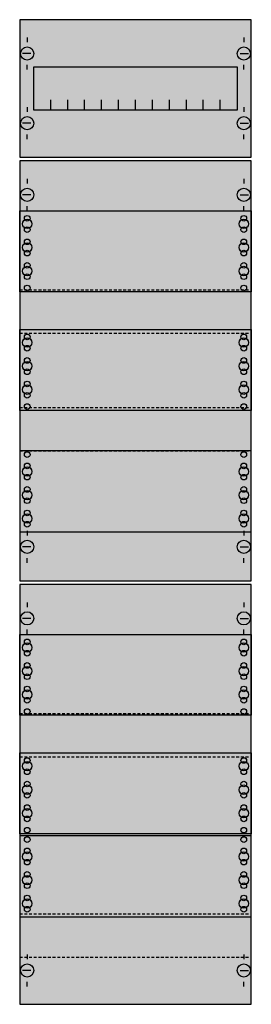
# Model space of a CAD drawing. Extents: x 0 to 25, y 0 to 105.
import ezdxf

# ---------------------------------------------------------------- set-up
doc = ezdxf.new("R2010")
doc.units = 0
doc.linetypes.add('L014100020032000000', pattern=[0.5, 0.3, -0.2])
doc.layers.get('0').update_dxf_attribs({"linetype": 'CONTINUOUS'})
doc.layers.add('1', color=7, linetype='CONTINUOUS')

# ---------------------------------------------------------------- blocks, each defined once
blk = doc.blocks.new('fv17a3r3')
at = {"layer": '1', "color": 7, "linetype": 'CONTINUOUS'}
for p, q in [((1, 102.9), (1, 102.4)), ((24, 102.9), (24, 102.4)), ((1.4, 101.2), (0.5, 101.2)), ((23.6, 101.2), (24.5, 101.2)), ((1, 99.5), (1, 100)), ((24, 99.5), (24, 100)), ((1, 95.5), (1, 95)), ((24, 95.5), (24, 95)), ((1.4, 93.8), (0.5, 93.8)), ((23.6, 93.8), (24.5, 93.8)), ((1, 92.1), (1, 92.6)), ((24, 92.1), (24, 92.6)), ((1, 87.9), (1, 87.4)), ((24, 87.9), (24, 87.4)), ((1.4, 86.2), (0.5, 86.2)), ((23.6, 86.2), (24.5, 86.2)), ((1, 84.5), (1, 85)), ((24, 84.5), (24, 85)), ((1, 50.5), (1, 50)), ((24, 50.5), (24, 50)), ((1.4, 48.8), (0.5, 48.8)), ((23.6, 48.8), (24.5, 48.8)), ((1, 47.1), (1, 47.6)), ((24, 47.1), (24, 47.6)), ((1, 42.9), (1, 42.4)), ((24, 42.9), (24, 42.4)), ((1.4, 41.2), (0.5, 41.2)), ((23.6, 41.2), (24.5, 41.2)), ((1, 39.5), (1, 40)), ((24, 39.5), (24, 40)), ((1, 5.5), (1, 5)), ((24, 5.5), (24, 5)), ((1.4, 3.8), (0.5, 3.8)), ((23.6, 3.8), (24.5, 3.8)), ((1, 2.1), (1, 2.6)), ((24, 2.1), (24, 2.6))]:
    blk.add_line(p, q, dxfattribs=at)
for points in [[(24.8, 90.2), (24.8, 104.8), (0.2, 104.8), (0.2, 90.2)], [(23.3, 99.8), (23.3, 95.2), (1.7, 95.2), (1.7, 99.8)], [(24.8, 45.2), (24.8, 89.8), (0.2, 89.8), (0.2, 45.2)], [(24.8, 84.5), (24.8, 75.9), (0.2, 75.9), (0.2, 84.5)], [(24.8, 71.9), (24.8, 63.3), (0.2, 63.3), (0.2, 71.9)], [(24.8, 50.4), (24.8, 59), (0.2, 59), (0.2, 50.4)], [(24.8, 0.2), (24.8, 44.8), (0.2, 44.8), (0.2, 0.2)], [(24.8, 39.5), (24.8, 30.9), (0.2, 30.9), (0.2, 39.5)], [(24.8, 26.9), (24.8, 18.3), (0.2, 18.3), (0.2, 26.9)], [(24.8, 9.5), (24.8, 18.1), (0.2, 18.1), (0.2, 9.5)]]:
    blk.add_lwpolyline(points, close=True, dxfattribs=at)
for points in [[(3.5, 95.2), (3.5, 96.3)], [(5.3, 95.2), (5.3, 96.3), (5.3, 96.3)], [(7.1, 95.2), (7.1, 96.3)], [(8.9, 95.2), (8.9, 96.3)], [(10.7, 95.2), (10.7, 96.3)], [(12.5, 95.2), (12.5, 96.3)], [(14.3, 95.2), (14.3, 96.3)], [(16.1, 95.2), (16.1, 96.3)], [(17.9, 95.2), (17.9, 96.3)], [(19.7, 95.2), (19.7, 96.3)], [(21.5, 95.2), (21.5, 96.3)]]:
    blk.add_lwpolyline(points, dxfattribs=at)
at = {"layer": '1', "color": 7, "linetype": 'L014100020032000000'}
for points in [[(0.2, 76.1), (24.8, 76.1)], [(0.2, 71.5), (24.8, 71.5)], [(0.2, 63.6), (24.8, 63.6)], [(0.2, 59), (24.8, 59)], [(0.2, 31.1), (24.8, 31.1)], [(0.2, 26.5), (24.8, 26.5)], [(0.2, 9.8), (24.8, 9.8)], [(0.2, 5.2), (24.8, 5.2)]]:
    blk.add_lwpolyline(points, dxfattribs=at)
at = {"layer": '1', "color": 7, "linetype": 'CONTINUOUS'}
for centre, radius in [((1, 101.2), 0.7), ((24, 101.2), 0.7), ((1, 93.8), 0.7), ((24, 93.8), 0.7), ((1, 86.2), 0.7), ((24, 86.2), 0.7), ((1, 83.7), 0.3), ((1, 83.7), 0.3), ((24, 83.7), 0.3), ((1, 83.1), 0.5), ((1, 83.1), 0.5), ((1, 82.5), 0.3), ((1, 82.5), 0.3), ((24, 83.1), 0.5), ((24, 82.5), 0.3), ((1, 80.6), 0.5), ((1, 80.6), 0.5), ((1, 81.2), 0.3), ((1, 81.2), 0.3), ((24, 80.6), 0.5), ((24, 81.2), 0.3), ((1, 80), 0.3), ((1, 80), 0.3), ((24, 80), 0.3), ((1, 78.1), 0.5), ((1, 78.1), 0.5), ((1, 78.7), 0.3), ((1, 78.7), 0.3), ((24, 78.1), 0.5), ((24, 78.7), 0.3), ((1, 77.5), 0.3), ((1, 77.5), 0.3), ((24, 77.5), 0.3), ((1, 76.3), 0.3), ((1, 76.3), 0.3), ((24, 76.3), 0.3), ((1, 71.1), 0.3), ((1, 71.1), 0.3), ((24, 71.1), 0.3), ((1, 70.5), 0.5), ((1, 70.5), 0.5), ((1, 69.9), 0.3), ((1, 69.9), 0.3), ((24, 70.5), 0.5), ((24, 69.9), 0.3), ((1, 68), 0.5), ((1, 68), 0.5), ((1, 68.6), 0.3), ((1, 68.6), 0.3), ((24, 68), 0.5), ((24, 68.6), 0.3), ((1, 67.4), 0.3), ((1, 67.4), 0.3), ((24, 67.4), 0.3), ((1, 65.5), 0.5), ((1, 65.5), 0.5), ((1, 66.1), 0.3), ((1, 66.1), 0.3), ((24, 65.5), 0.5), ((24, 66.1), 0.3), ((1, 64.9), 0.3), ((1, 64.9), 0.3), ((24, 64.9), 0.3), ((1, 63.7), 0.3), ((1, 63.7), 0.3), ((24, 63.7), 0.3), ((1, 58.6), 0.3), ((1, 58.6), 0.3), ((24, 58.6), 0.3), ((1, 57.4), 0.3), ((1, 57.4), 0.3), ((24, 57.4), 0.3), ((1, 56.8), 0.5), ((1, 56.8), 0.5), ((1, 56.2), 0.3), ((1, 56.2), 0.3), ((24, 56.8), 0.5), ((24, 56.2), 0.3), ((1, 54.3), 0.5), ((1, 54.3), 0.5), ((1, 54.9), 0.3), ((1, 54.9), 0.3), ((24, 54.3), 0.5), ((24, 54.9), 0.3), ((1, 53.7), 0.3), ((1, 53.7), 0.3), ((24, 53.7), 0.3), ((1, 52.4), 0.3), ((1, 52.4), 0.3), ((24, 52.4), 0.3), ((1, 51.8), 0.5), ((1, 51.8), 0.5), ((1, 51.2), 0.3), ((1, 51.2), 0.3), ((24, 51.8), 0.5), ((24, 51.2), 0.3), ((1, 48.8), 0.7), ((24, 48.8), 0.7), ((1, 41.2), 0.7), ((24, 41.2), 0.7), ((1, 38.7), 0.3), ((1, 38.7), 0.3), ((24, 38.7), 0.3), ((1, 38.1), 0.5), ((1, 38.1), 0.5), ((1, 37.5), 0.3), ((1, 37.5), 0.3), ((24, 38.1), 0.5), ((24, 37.5), 0.3), ((1, 35.6), 0.5), ((1, 35.6), 0.5), ((1, 36.2), 0.3), ((1, 36.2), 0.3), ((24, 35.6), 0.5), ((24, 36.2), 0.3), ((1, 35), 0.3), ((1, 35), 0.3), ((24, 35), 0.3), ((1, 33.1), 0.5), ((1, 33.1), 0.5), ((1, 33.7), 0.3), ((1, 33.7), 0.3), ((24, 33.1), 0.5), ((24, 33.7), 0.3), ((1, 32.5), 0.3), ((1, 32.5), 0.3), ((24, 32.5), 0.3), ((1, 31.3), 0.3), ((1, 31.3), 0.3), ((24, 31.3), 0.3), ((1, 26.1), 0.3), ((1, 26.1), 0.3), ((24, 26.1), 0.3), ((1, 25.5), 0.5), ((1, 25.5), 0.5), ((1, 24.9), 0.3), ((1, 24.9), 0.3), ((24, 25.5), 0.5), ((24, 24.9), 0.3), ((1, 23), 0.5), ((1, 23), 0.5), ((1, 23.6), 0.3), ((1, 23.6), 0.3), ((24, 23), 0.5), ((24, 23.6), 0.3), ((1, 22.4), 0.3), ((1, 22.4), 0.3), ((24, 22.4), 0.3), ((1, 20.5), 0.5), ((1, 20.5), 0.5), ((1, 21.1), 0.3), ((1, 21.1), 0.3), ((24, 20.5), 0.5), ((24, 21.1), 0.3), ((1, 19.9), 0.3), ((1, 19.9), 0.3), ((24, 19.9), 0.3), ((1, 18.7), 0.3), ((1, 18.7), 0.3), ((24, 18.7), 0.3), ((1, 17.7), 0.3), ((1, 17.7), 0.3), ((24, 17.7), 0.3), ((1, 16.5), 0.3), ((1, 16.5), 0.3), ((24, 16.5), 0.3), ((1, 15.9), 0.5), ((1, 15.9), 0.5), ((24, 15.9), 0.5), ((1, 15.3), 0.3), ((1, 15.3), 0.3), ((24, 15.3), 0.3), ((1, 13.4), 0.5), ((1, 13.4), 0.5), ((1, 14), 0.3), ((1, 14), 0.3), ((24, 13.4), 0.5), ((24, 14), 0.3), ((1, 12.8), 0.3), ((1, 12.8), 0.3), ((24, 12.8), 0.3), ((1, 11.5), 0.3), ((1, 11.5), 0.3), ((24, 11.5), 0.3), ((1, 10.9), 0.5), ((1, 10.9), 0.5), ((1, 10.3), 0.3), ((1, 10.3), 0.3), ((24, 10.9), 0.5), ((24, 10.3), 0.3), ((1, 3.8), 0.7), ((24, 3.8), 0.7)]:
    blk.add_circle(centre, radius, dxfattribs=at)
at = {"layer": '1', "color": 255, "linetype": 'CONTINUOUS'}
for points in [[(24.8, 90.2), (24.8, 104.8), (0.2, 90.2), (0.2, 104.8)], [(24.8, 45.2), (24.8, 89.8), (0.2, 45.2), (0.2, 89.8)], [(24.8, 0.2), (24.8, 44.8), (0.2, 0.2), (0.2, 44.8)]]:
    blk.add_solid(points, dxfattribs=at)

msp = doc.modelspace()

# ---------------------------------------------------------------- block references
msp.add_blockref('fv17a3r3', (0, 0))

doc.saveas('drawing.dxf')
